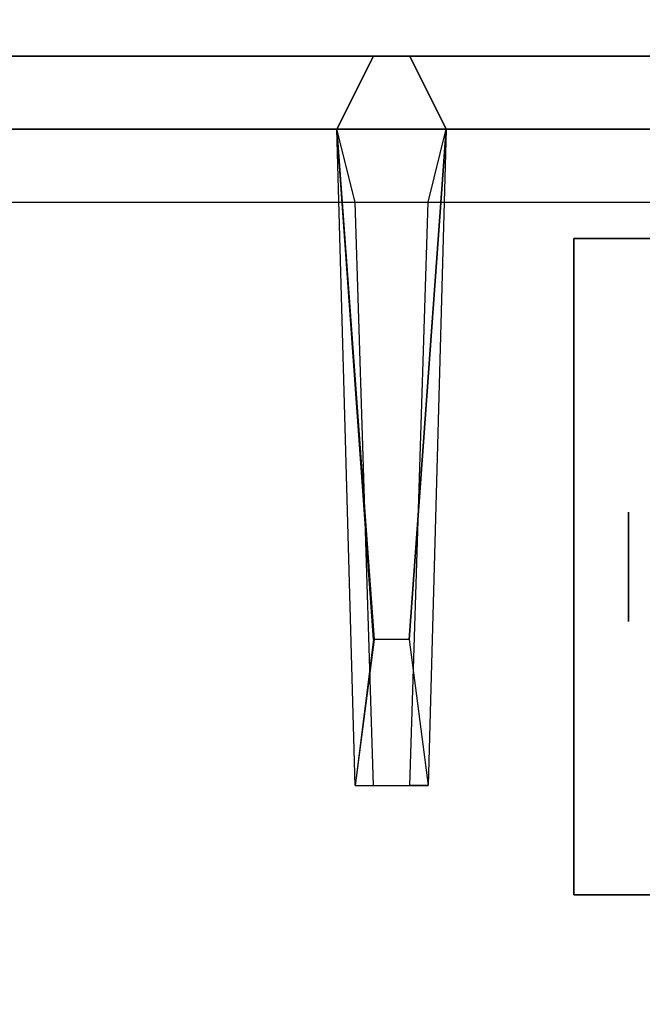
# Model space of a CAD drawing. Extents: x -50 to 50, y -21 to 21.
# Drawn here: x 44 to 46, y 11 to 14 of the extents above; entities that cross this region are included whole.
import ezdxf

# ---------------------------------------------------------------- set-up
doc = ezdxf.new("R2010")
doc.units = 0
for name, color, linetype in [('3D', 254, 'CONTINUOUS'), ('3D-CASTIRON', 251, 'CONTINUOUS'), ('3D-FLAT', 7, 'CONTINUOUS'), ('3D-NON', 43, 'CONTINUOUS')]:
    doc.layers.add(name, color=color, linetype=linetype)

msp = doc.modelspace()

# ---------------------------------------------------------------- linework, layer by layer
at = {"layer": '3D', "extrusion": (1, 0, 0)}
msp.add_circle((12.05, 1.125, 46.0625), 0.1875, dxfattribs=at)
at = {"layer": '3D-CASTIRON'}
for points in [[(50, 14.05, 35), (38, 14.05, 35), (38, 0.55, 35), (50, 0.55, 35)], [(49.75, 13.8, 35.375), (38.25, 13.8, 35.375), (38.5, 13.55, 35.375), (49.5, 13.55, 35.375)], [(49.75, 13.8, 35), (38.25, 13.8, 35), (38.25, 13.8, 35.375), (49.75, 13.8, 35.375)], [(45.19, 11.8, 36), (45.0625, 13.55, 36), (45.1875, 13.8, 35.375), (45.0625, 13.55, 35.375)], [(49.3592, 13.6739, 35.375), (44.8833, 8.7044, 35.375), (44.9303, 8.6631, 35.25), (49.241, 13.4449, 35)], [(45.3525, 8.9575, 36), (49.6408, 13.4261, 36), (49.7121, 13.6964, 35.375), (49.6408, 13.4261, 35.375)], [(49.5, 13.55, 35.375), (38.5, 13.55, 35.375), (38.75, 13.3, 35), (49.25, 13.3, 35)], [(45.4375, 13.55, 35.375), (45.375, 11.3, 35.375), (45.3125, 11.3, 35.25), (45.375, 13.3, 35)]]:
    msp.add_3dface(points, dxfattribs=at)
for points, invisible_edges in [([(45.0625, 13.55, 36), (45.4375, 13.55, 36), (45.3125, 13.8, 35.375), (45.1875, 13.8, 35.375)], 10), ([(45.2624, 9.0368, 36), (49.3592, 13.6739, 36), (49.6182, 13.779, 35.375), (49.3592, 13.6739, 35.375)], 8), ([(45.31, 11.8, 36), (45.4375, 13.55, 36), (45.3125, 13.8, 35.375), (45.4375, 13.55, 35.375)], 8), ([(49.3592, 13.6739, 35.375), (45.2624, 9.0368, 36), (44.8833, 8.7044, 35.375), (49.3592, 13.6739, 35.375)], 4), ([(45.2624, 9.0368, 36), (45.3544, 8.9559, 36), (49.6408, 13.4261, 36), (49.3592, 13.6739, 36)], 13), ([(45.0625, 13.55, 35.375), (45.19, 11.8, 36), (45.125, 11.3, 35.375), (45.0625, 13.55, 35.375)], 1), ([(45.0625, 13.55, 35.375), (45.125, 11.3, 35.375), (45.1875, 11.3, 35.25), (45.125, 13.3, 35)], 1), ([(45.31, 11.8, 36), (45.1875, 11.8, 36), (45.0625, 13.55, 36), (45.4375, 13.55, 36)], 13), ([(45.4375, 13.55, 35.375), (45.31, 11.8, 36), (45.375, 11.3, 35.375), (45.4375, 13.55, 35.375)], 4), ([(49.6408, 13.4261, 35.375), (45.071, 8.5392, 35.375), (45.0241, 8.5805, 35.25), (49.4287, 13.2797, 35)], 1), ([(49.6408, 13.4261, 35.375), (45.3525, 8.9575, 36), (45.071, 8.5392, 35.375), (49.6408, 13.4261, 35.375)], 1), ([(45.125, 11.3, 35.375), (45.375, 11.3, 35.375), (45.31, 11.8, 36), (45.1875, 11.8, 36)], 2), ([(45.1875, 11.3, 35.25), (45.3125, 11.3, 35.25), (45.375, 11.3, 35.375), (45.125, 11.3, 35.375)], 14)]:
    msp.add_3dface(points, dxfattribs=dict(at, invisible_edges=invisible_edges))
at = {"layer": '3D-FLAT'}
for points in [[(50, 16.05, 3), (2, 16.05, 3), (2, -15.95, 3), (50, -15.95, 3)], [(50, 16.05, 27), (2, 16.05, 27), (2, -17.95, 27), (50, -17.95, 27)], [(48.125, 13.175, 3), (45.875, 13.175, 3), (45.875, 10.925, 3), (48.125, 10.925, 3)], [(48.125, 13.175, 2.8125), (45.875, 13.175, 2.8125), (45.875, 10.925, 2.8125), (48.125, 10.925, 2.8125)]]:
    msp.add_3dface(points, dxfattribs=at)
at = {"layer": '3D-NON'}
for points in [[(45.875, 13.175, 2.8125), (45.875, 10.925, 2.8125), (45.875, 10.925, 3), (45.875, 13.175, 3)], [(48.125, 13.175, 2.8125), (45.875, 13.175, 2.8125), (45.875, 13.175, 3), (48.125, 13.175, 3)], [(48.125, 10.925, 2.8125), (45.875, 10.925, 2.8125), (45.875, 10.925, 3), (48.125, 10.925, 3)]]:
    msp.add_3dface(points, dxfattribs=at)

doc.saveas('drawing.dxf')
